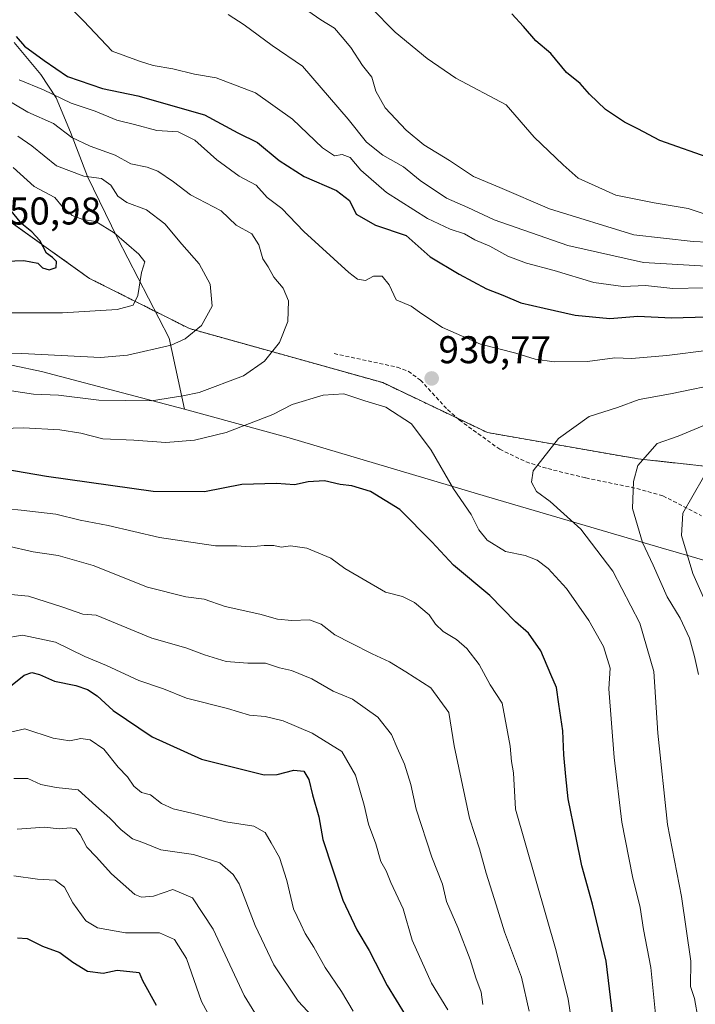
# Model space of a CAD drawing. Units: metres. Extents: x 644773 to 648234, y 4739206 to 4741592.
# Drawn here: x 645612 to 645787, y 4740728 to 4740983 of the extents above; entities that cross this region are included whole.
import ezdxf
from ezdxf.enums import TextEntityAlignment as Align

# ---------------------------------------------------------------- set-up
doc = ezdxf.new("R2010")
doc.units = ezdxf.units.M
doc.header["$MEASUREMENT"] = 0
doc.linetypes.add('TRAZOS', pattern=[0.75, 0.5, -0.25])
doc.linetypes.add('TRAZOSX2', pattern=[1.5, 1, -0.5])
for name, color, linetype, lineweight in [('Arbolado forestal', 92, 'TRAZOS', 0), ('Arbolado forestal CxS', 92, 'Continuous', 0), ('Carátula', 7, 'Continuous', 5), ('Curva de nivel maestra', 36, 'Continuous', 30), ('Curva de nivel normal', 36, 'Continuous', 0), ('Entidad de ámbito territorial', 19, 'Continuous', 0), ('Entidad de ámbito territorial CxS', 92, 'Continuous', 0), ('Punto de cota en terreno', 7, 'Continuous', 0), ('Rótulo de punto de cota en terreno', 19, 'Continuous', 0), ('Senda', 19, 'TRAZOSX2', 0)]:
    doc.layers.add(name, color=color, linetype=linetype, lineweight=lineweight)
doc.styles.add('Arial', font='txt', dxfattribs={"height": 0.2})

# ---------------------------------------------------------------- blocks, each defined once
blk = doc.blocks.new('*U151')
at = {"layer": 'Arbolado forestal CxS', "color": 92, "linetype": 'Continuous', "lineweight": 0}
blk.add_polyline3d([(646156.83, 4740767.33, 974.21), (646046.44, 4740779.07, 979.71), (646025.82, 4740786.56, 981.44), (646007.68, 4740796.05, 981.79), (645971.19, 4740802.94, 982.48), (645938.54, 4740809.34, 980.16), (645913.69, 4740828.1, 974.33), (645891.33, 4740848.23, 969.63), (645872.11, 4740853.94, 966.16), (645854.02, 4740860.21, 961.7), (645772.34, 4740869.18, 939.75), (645733.32, 4740875.98, 932.49), (645706.14, 4740888.94, 930.82), (645656.05, 4740902.94, 940.37), (645630.14, 4740915.95, 948.44), (645609.9, 4740930.44, 950.24)], dxfattribs=at)
blk = doc.blocks.new('*U168')
at = {"layer": 'Curva de nivel normal', "color": 36, "linetype": 'Continuous', "lineweight": 0}
for points in [[(645789.33, 4740913.47, 920), (645781.34, 4740913.3, 920), (645774.22, 4740914.08, 920), (645768.4, 4740913.84, 920), (645760.84, 4740914.88, 920), (645750.56, 4740918, 920), (645743.41, 4740919.87, 920), (645738.55, 4740921.67, 920), (645733.9, 4740924.27, 920), (645730.02, 4740925.97, 920), (645727.34, 4740927.51, 920), (645723.64, 4740928.7, 920), (645717.75, 4740931.49, 920), (645707.08, 4740938.24, 920), (645700.5, 4740944.01, 920), (645697.7, 4740947.24, 920), (645695.66, 4740948.04, 920), (645693.66, 4740947.72, 920), (645690.52, 4740949.74, 920), (645682.76, 4740957.19, 920), (645673.2, 4740964.02, 920), (645663, 4740967.94, 920), (645657.32, 4740968.89, 920), (645651.73, 4740970.2, 920), (645646.69, 4740971.14, 920), (645643.12, 4740972.24, 920), (645636.01, 4740974.79, 920), (645628.62, 4740982.66, 920), (645625.13, 4740986.13, 920)], [(645605.66, 4740856.59, 920), (645612.44, 4740855.91, 920), (645621.43, 4740854.87, 920), (645627.78, 4740853.31, 920), (645635.02, 4740851.94, 920), (645648.27, 4740848.82, 920), (645662.82, 4740846.64, 920), (645668.29, 4740846.69, 920), (645671.75, 4740846.39, 920), (645675.39, 4740846.76, 920), (645677.92, 4740846.72, 920), (645679.78, 4740846.29, 920), (645682.24, 4740846.62, 920), (645686.48, 4740846.08, 920), (645692.72, 4740843.46, 920), (645696.32, 4740840.77, 920), (645706.83, 4740834.66, 920), (645711.3, 4740833.49, 920), (645714.4, 4740831.98, 920), (645718.17, 4740828.77, 920), (645719.77, 4740826.4, 920), (645721.81, 4740824.42, 920), (645725.28, 4740822.4, 920), (645727.94, 4740820.05, 920), (645731.13, 4740815.92, 920), (645733.94, 4740810.68, 920), (645737.04, 4740805.92, 920), (645739.17, 4740794.78, 920), (645739.47, 4740790.78, 920), (645740, 4740787.84, 920), (645740.51, 4740778.45, 920), (645751.05, 4740741.72, 920), (645754.22, 4740729.23, 920), (645755.59, 4740720.14, 920)]]:
    blk.add_polyline3d(points, dxfattribs=at)
blk = doc.blocks.new('*U170')
at = {"layer": 'Curva de nivel normal', "color": 36, "linetype": 'Continuous', "lineweight": 0}
blk.add_polyline3d([(645603.52, 4740796.99, 895), (645613.37, 4740799.23, 895), (645620.7, 4740796.84, 895), (645625.02, 4740796.14, 895), (645627.92, 4740796.71, 895), (645630.3, 4740796.42, 895), (645633.84, 4740793.96, 895), (645637.56, 4740789.35, 895), (645640, 4740786.79, 895), (645641.64, 4740784.42, 895), (645643.61, 4740782.74, 895), (645645.98, 4740782.11, 895), (645648.8, 4740779.91, 895), (645651.85, 4740778.48, 895), (645656.7, 4740777.41, 895), (645665.51, 4740775.15, 895), (645672.73, 4740774.02, 895), (645675.66, 4740772.41, 895), (645677.22, 4740769.67, 895), (645679.39, 4740765.9, 895), (645681.3, 4740759.96, 895), (645683.03, 4740752.62, 895), (645684.92, 4740748.66, 895), (645686.06, 4740746.21, 895), (645688.24, 4740742.68, 895), (645691.26, 4740737.38, 895), (645695.45, 4740731.2, 895), (645698.47, 4740726.09, 895)], dxfattribs=at)
blk = doc.blocks.new('*U173')
at = {"layer": 'Curva de nivel normal', "color": 36, "linetype": 'Continuous', "lineweight": 0}
blk.add_polyline3d([(645611.39, 4740773.23, 885), (645618.47, 4740773.78, 885), (645622.32, 4740773.34, 885), (645625.25, 4740773.6, 885), (645626.61, 4740773.29, 885), (645627.76, 4740771.89, 885), (645629.47, 4740768.59, 885), (645631.92, 4740766.04, 885), (645635.85, 4740761.64, 885), (645641.86, 4740756.32, 885), (645643.63, 4740755.59, 885), (645646.75, 4740755.89, 885), (645651.73, 4740757.59, 885), (645656.86, 4740755.44, 885), (645662.18, 4740747.36, 885), (645670.26, 4740730.12, 885), (645673.66, 4740724.58, 885)], dxfattribs=at)
blk = doc.blocks.new('*U176')
at = {"layer": 'Curva de nivel normal', "color": 36, "linetype": 'Continuous', "lineweight": 0}
for points in [[(645801.66, 4740898.76, 930), (645779.76, 4740895.96, 930), (645770.59, 4740895.18, 930), (645766.27, 4740895.35, 930), (645759.17, 4740894.44, 930), (645750.53, 4740894.35, 930), (645745.63, 4740895.05, 930), (645740.65, 4740896.55, 930), (645731.45, 4740898.92, 930), (645721.66, 4740903.21, 930), (645716.25, 4740906.75, 930), (645713.54, 4740908.75, 930), (645709.58, 4740910.37, 930), (645707.79, 4740914.25, 930), (645705.98, 4740916.49, 930), (645703.73, 4740916.54, 930), (645701.66, 4740915.42, 930), (645699.64, 4740915.76, 930), (645697.33, 4740917.43, 930), (645685.72, 4740928.08, 930), (645679.95, 4740934.04, 930), (645676.22, 4740936.93, 930), (645673.33, 4740940.06, 930), (645668.92, 4740942.43, 930), (645663.18, 4740946.69, 930), (645657.44, 4740951.75, 930), (645653.12, 4740953.89, 930), (645647.6, 4740954.23, 930), (645641.85, 4740955.84, 930), (645637.27, 4740956.91, 930), (645631.65, 4740959.31, 930), (645625.43, 4740961.37, 930), (645618.27, 4740964.79, 930), (645611.94, 4740967.39, 930)], [(645607.66, 4740877.06, 930), (645613.03, 4740877.24, 930), (645622.49, 4740876.71, 930), (645627.94, 4740875.86, 930), (645633.62, 4740874.36, 930), (645641.61, 4740874.07, 930), (645649.93, 4740873.39, 930), (645657.33, 4740874.01, 930), (645665.55, 4740876.05, 930), (645677.66, 4740880.65, 930), (645682.66, 4740883.26, 930), (645690.67, 4740885.7, 930), (645696.04, 4740886.01, 930), (645701.48, 4740884.22, 930), (645706.98, 4740882.59, 930), (645713.59, 4740878.26, 930), (645718.71, 4740871.45, 930), (645724.51, 4740861.45, 930), (645729.05, 4740854.77, 930), (645731, 4740850.78, 930), (645733.16, 4740848.15, 930), (645737.91, 4740845.22, 930), (645743.01, 4740844.13, 930), (645746.16, 4740842.95, 930), (645749.03, 4740840.82, 930), (645753.77, 4740835.56, 930), (645759.51, 4740827.3, 930), (645763.34, 4740820.57, 930), (645765.1, 4740815, 930), (645764.7, 4740809.6, 930), (645766.07, 4740791.81, 930), (645768.09, 4740775.04, 930), (645770.87, 4740761.02, 930), (645772.86, 4740752.96, 930), (645773.74, 4740747.23, 930), (645775.64, 4740737.4, 930), (645776.86, 4740724.45, 930)]]:
    blk.add_polyline3d(points, dxfattribs=at)
blk = doc.blocks.new('*U177')
at = {"layer": 'Curva de nivel normal', "color": 36, "linetype": 'Continuous', "lineweight": 0}
blk.add_polyline3d([(645789.23, 4740833.23, 945), (645786.51, 4740839.48, 945), (645783.58, 4740849.29, 945), (645783.91, 4740855.13, 945), (645789.22, 4740864.42, 945)], dxfattribs=at)
blk = doc.blocks.new('*U179')
at = {"layer": 'Curva de nivel normal', "color": 36, "linetype": 'Continuous', "lineweight": 0}
for points in [[(645801.44, 4740924.79, 910), (645786.6, 4740925.47, 910), (645771.16, 4740927.21, 910), (645749.31, 4740933.96, 910), (645736.49, 4740939.48, 910), (645729.68, 4740942.31, 910), (645723.47, 4740946.47, 910), (645716.8, 4740950.58, 910), (645712.24, 4740954.35, 910), (645706.79, 4740960.15, 910), (645704.36, 4740964.49, 910), (645703.31, 4740968.12, 910), (645700.93, 4740971.11, 910), (645697.87, 4740975.76, 910), (645695.64, 4740978.42, 910), (645693.64, 4740980.76, 910), (645690.12, 4740982.9, 910), (645686.75, 4740985.29, 910)], [(645607.99, 4740834.22, 910), (645614.39, 4740833.59, 910), (645623.24, 4740830.8, 910), (645628.4, 4740828.92, 910), (645631.9, 4740828.69, 910), (645646.32, 4740822.77, 910), (645655.15, 4740820.27, 910), (645659.94, 4740818.38, 910), (645665.59, 4740816.66, 910), (645671.15, 4740816.26, 910), (645675.75, 4740816.26, 910), (645679.41, 4740815.05, 910), (645682.52, 4740814.36, 910), (645687.74, 4740812.2, 910), (645693.29, 4740808.97, 910), (645698.32, 4740806.92, 910), (645704.85, 4740802.23, 910), (645708.41, 4740797.8, 910), (645709.87, 4740794.3, 910), (645711.74, 4740790.12, 910), (645713.4, 4740784.8, 910), (645714.76, 4740778.4, 910), (645718.88, 4740765.97, 910), (645721.58, 4740759.04, 910), (645722.68, 4740754.47, 910), (645725.56, 4740747.74, 910), (645728.79, 4740739.48, 910), (645730.22, 4740734.73, 910), (645731.6, 4740731.05, 910), (645732.09, 4740727.84, 910)]]:
    blk.add_polyline3d(points, dxfattribs=at)
blk = doc.blocks.new('*U184')
at = {"layer": 'Curva de nivel normal', "color": 36, "linetype": 'Continuous', "lineweight": 0}
blk.add_polyline3d([(645790.96, 4740878.55, 940), (645782.66, 4740875.09, 940), (645777.24, 4740873.17, 940), (645772.25, 4740867.43, 940), (645771.11, 4740863.32, 940), (645770.85, 4740856.31, 940), (645773.44, 4740847.56, 940), (645776.22, 4740841.62, 940), (645779.87, 4740833.44, 940), (645783.2, 4740827.94, 940), (645785.63, 4740822.75, 940), (645786.93, 4740817.96, 940), (645787.99, 4740813.32, 940)], dxfattribs=at)
blk = doc.blocks.new('*U187')
at = {"layer": 'Curva de nivel normal', "color": 36, "linetype": 'Continuous', "lineweight": 0}
for points in [[(645804.8, 4740918.26, 915), (645773.74, 4740920.03, 915), (645754.09, 4740924.45, 915), (645734.99, 4740931.1, 915), (645728.19, 4740934.31, 915), (645722.65, 4740936.77, 915), (645715.87, 4740941.33, 915), (645711.5, 4740944.87, 915), (645706.12, 4740947.9, 915), (645701.92, 4740951.28, 915), (645697.22, 4740957.16, 915), (645685.32, 4740970.94, 915), (645677.49, 4740976.27, 915), (645670.22, 4740981.67, 915), (645666.11, 4740984.3, 915)], [(645608.72, 4740846.64, 915), (645615.58, 4740845.14, 915), (645622.02, 4740844.14, 915), (645631.08, 4740841.53, 915), (645645.18, 4740835.97, 915), (645655.16, 4740833.43, 915), (645659.84, 4740832.86, 915), (645665.31, 4740830.96, 915), (645674.26, 4740828.92, 915), (645678.85, 4740827.69, 915), (645682.6, 4740827.28, 915), (645687.15, 4740827.48, 915), (645690.19, 4740826.33, 915), (645693.71, 4740823.57, 915), (645697.99, 4740821.44, 915), (645703.39, 4740818.64, 915), (645707.86, 4740816.63, 915), (645712.13, 4740814.03, 915), (645718.61, 4740809.85, 915), (645723.28, 4740803.51, 915), (645724.64, 4740794.84, 915), (645728.6, 4740776.11, 915), (645731.2, 4740768.12, 915), (645732.92, 4740761.83, 915), (645735.52, 4740753.64, 915), (645737.66, 4740746.69, 915), (645742.05, 4740734.88, 915), (645744.05, 4740726.07, 915)]]:
    blk.add_polyline3d(points, dxfattribs=at)
blk = doc.blocks.new('*U193')
at = {"layer": 'Curva de nivel normal', "color": 36, "linetype": 'Continuous', "lineweight": 0}
blk.add_polyline3d([(645794.99, 4740888.95, 935), (645780.73, 4740886.03, 935), (645772.57, 4740884.53, 935), (645766.97, 4740882.48, 935), (645759.64, 4740880.15, 935), (645751.66, 4740874.49, 935), (645745.14, 4740866.09, 935), (645744.65, 4740863.11, 935), (645745.98, 4740860.77, 935), (645749.51, 4740858.14, 935), (645757.49, 4740850.96, 935), (645765.77, 4740840.06, 935), (645772.73, 4740826.64, 935), (645776.36, 4740814.07, 935), (645777.44, 4740798.12, 935), (645779.88, 4740774.46, 935), (645783.54, 4740755.82, 935), (645786, 4740739.09, 935), (645785.91, 4740732.52, 935), (645786.94, 4740729.35, 935), (645787.84, 4740724.02, 935)], dxfattribs=at)
blk = doc.blocks.new('*U196')
at = {"layer": 'Curva de nivel normal', "color": 36, "linetype": 'Continuous', "lineweight": 0}
blk.add_polyline3d([(645610.58, 4740786.37, 890), (645614.21, 4740786.36, 890), (645617.59, 4740784.81, 890), (645621.54, 4740784.05, 890), (645627.25, 4740783.48, 890), (645631.82, 4740779.26, 890), (645635.46, 4740776.07, 890), (645638.32, 4740773.07, 890), (645641.31, 4740770.72, 890), (645643.97, 4740769.77, 890), (645648.66, 4740767.89, 890), (645657.07, 4740766.68, 890), (645663.89, 4740764.51, 890), (645667.4, 4740761.52, 890), (645668.94, 4740759.09, 890), (645673.1, 4740748.32, 890), (645677.93, 4740738.06, 890), (645684.23, 4740728.68, 890), (645689.06, 4740723.51, 890)], dxfattribs=at)
blk = doc.blocks.new('*U197')
at = {"layer": 'Curva de nivel normal', "color": 36, "linetype": 'Continuous', "lineweight": 0}
for points in [[(645792.8, 4740931.59, 905), (645785.3, 4740934.04, 905), (645776.45, 4740935.52, 905), (645766.5, 4740937.48, 905), (645756.78, 4740941.91, 905), (645752.92, 4740945.37, 905), (645745.39, 4740952.5, 905), (645738.09, 4740960.87, 905), (645725.05, 4740967.78, 905), (645717.65, 4740972.88, 905), (645709.37, 4740979.76, 905), (645703.02, 4740986.13, 905)], [(645607.74, 4740822.62, 905), (645612.76, 4740823.54, 905), (645621.33, 4740821.68, 905), (645628.97, 4740818.02, 905), (645634.56, 4740815.63, 905), (645642.97, 4740811.79, 905), (645649.33, 4740809.58, 905), (645655.31, 4740807.19, 905), (645665.92, 4740804.51, 905), (645671.62, 4740802.78, 905), (645675.66, 4740802.48, 905), (645680.32, 4740801.34, 905), (645687.82, 4740798.15, 905), (645695.57, 4740793.36, 905), (645699.12, 4740787.25, 905), (645701.33, 4740779.46, 905), (645702.43, 4740774.55, 905), (645704.32, 4740769.44, 905), (645705.64, 4740764.83, 905), (645707.02, 4740762.41, 905), (645708.23, 4740759.42, 905), (645711.39, 4740752.59, 905), (645713.74, 4740744.49, 905), (645718.78, 4740733.38, 905), (645723.01, 4740726.47, 905)]]:
    blk.add_polyline3d(points, dxfattribs=at)
blk = doc.blocks.new('*U198')
at = {"layer": 'Curva de nivel normal', "color": 36, "linetype": 'Continuous', "lineweight": 0}
blk.add_polyline3d([(645610.58, 4740761.16, 880), (645616.67, 4740760.29, 880), (645621.27, 4740760, 880), (645623.7, 4740758.18, 880), (645625.85, 4740754.17, 880), (645629.2, 4740749.5, 880), (645632.2, 4740747.7, 880), (645639.49, 4740746.35, 880), (645648.29, 4740746.36, 880), (645652.15, 4740744.68, 880), (645655.26, 4740739.71, 880), (645659.17, 4740728.6, 880), (645661.97, 4740723.5, 880)], dxfattribs=at)
blk = doc.blocks.new('*U213')
at = {"layer": 'Curva de nivel maestra', "color": 36, "linetype": 'Continuous', "lineweight": 30}
for points in [[(645766.04, 4740722.56, 925), (645764, 4740739.02, 925), (645760.5, 4740753.78, 925), (645757.68, 4740763.78, 925), (645756.16, 4740771.45, 925), (645754.14, 4740781.13, 925), (645753.58, 4740786.85, 925), (645753.02, 4740792.47, 925), (645752.84, 4740798.76, 925), (645751.76, 4740805.63, 925), (645751.17, 4740809.92, 925), (645749.7, 4740813.32, 925), (645747.06, 4740819.47, 925), (645743.91, 4740824.03, 925), (645740.5, 4740826.96, 925), (645733.9, 4740833.79, 925), (645724.51, 4740841.68, 925), (645718.84, 4740847.72, 925), (645710.57, 4740856.03, 925), (645702.95, 4740860.74, 925), (645698.1, 4740862.22, 925), (645695.07, 4740862.52, 925), (645691.05, 4740863.5, 925), (645686.79, 4740863.25, 925), (645683.26, 4740862.46, 925), (645678.6, 4740862.82, 925), (645669.66, 4740862.58, 925), (645659.99, 4740860.61, 925), (645646.66, 4740860.7, 925), (645618.99, 4740864.58, 925), (645607.98, 4740866.52, 925)], [(645611.17, 4740978.58, 925), (645613.34, 4740976.11, 925), (645618.4, 4740972.38, 925), (645624.48, 4740968.27, 925), (645633.52, 4740965.17, 925), (645642.71, 4740963.26, 925), (645659.96, 4740958.36, 925), (645668.59, 4740953.7, 925), (645673.66, 4740951.16, 925), (645679.28, 4740946.52, 925), (645685.76, 4740942.38, 925), (645694.12, 4740938.68, 925), (645697.55, 4740936.09, 925), (645699.24, 4740932.62, 925), (645704.26, 4740929.74, 925), (645712.24, 4740927.03, 925), (645718.45, 4740921.51, 925), (645725.94, 4740917.08, 925), (645733.02, 4740913.28, 925), (645737.27, 4740911.56, 925), (645741.9, 4740909.57, 925), (645747.99, 4740908.26, 925), (645755.99, 4740906.41, 925), (645765.02, 4740905.55, 925), (645772.26, 4740906.17, 925), (645780.94, 4740905.73, 925), (645790.1, 4740905.96, 925)]]:
    blk.add_polyline3d(points, dxfattribs=at)
blk = doc.blocks.new('*U220')
at = {"layer": 'Curva de nivel maestra', "color": 36, "linetype": 'Continuous', "lineweight": 30}
blk.add_polyline3d([(645611.52, 4740745.13, 875), (645614.02, 4740744.9, 875), (645617.96, 4740742.91, 875), (645622.44, 4740741.28, 875), (645625.85, 4740738.8, 875), (645629.66, 4740736.48, 875), (645633.66, 4740735.94, 875), (645637.33, 4740736.68, 875), (645643, 4740736.09, 875), (645643.92, 4740734.08, 875), (645647.46, 4740727.68, 875)], dxfattribs=at)
blk = doc.blocks.new('*U221')
at = {"layer": 'Curva de nivel maestra', "color": 36, "linetype": 'Continuous', "lineweight": 30}
for points in [[(645791.7, 4740946.82, 900), (645777.93, 4740951.71, 900), (645772.25, 4740954.69, 900), (645768.75, 4740956.38, 900), (645763.83, 4740959.68, 900), (645759.68, 4740963.64, 900), (645757.29, 4740966.4, 900), (645753.73, 4740969.26, 900), (645749.68, 4740974.24, 900), (645745.83, 4740977.46, 900), (645742.63, 4740981.19, 900), (645739.59, 4740984.49, 900)], [(645609.66, 4740810.33, 900), (645613.24, 4740813.11, 900), (645615.18, 4740813.84, 900), (645617.16, 4740813.28, 900), (645621.06, 4740811.56, 900), (645626.62, 4740810.44, 900), (645629.62, 4740809.47, 900), (645632.16, 4740807.75, 900), (645636.31, 4740804.02, 900), (645646.43, 4740797.17, 900), (645659.18, 4740791.41, 900), (645675.44, 4740787.34, 900), (645678.79, 4740787.42, 900), (645683.14, 4740788.52, 900), (645685.7, 4740788.31, 900), (645687, 4740786.15, 900), (645687.93, 4740782.12, 900), (645689.62, 4740776.45, 900), (645690.59, 4740770.6, 900), (645695.8, 4740754.88, 900), (645699.4, 4740747.18, 900), (645702.64, 4740741.77, 900), (645707.32, 4740732.77, 900), (645711.94, 4740725.11, 900)]]:
    blk.add_polyline3d(points, dxfattribs=at)
blk = doc.blocks.new('5PATER')
at = {"layer": 'Carátula', "linetype": 'Continuous', "lineweight": 5}
h = blk.add_hatch(color=250, dxfattribs=at)
edge = h.paths.add_edge_path()
edge.add_ellipse((0, 0.01), major_axis=(-1.33, -1.34), ratio=0.999422, start_angle=0, end_angle=360)

msp = doc.modelspace()

# ---------------------------------------------------------------- linework, layer by layer
at = {"layer": 'Arbolado forestal', "color": 92, "linetype": 'TRAZOS', "lineweight": 0}
msp.add_polyline3d([(645609.9, 4740930.44, 950.24), (645630.14, 4740915.95, 948.44), (645656.05, 4740902.94, 940.37), (645706.14, 4740888.94, 930.82), (645725.4, 4740879.75, 931.28), (645733.32, 4740875.98, 932.49), (645772.34, 4740869.18, 939.75), (645854.02, 4740860.21, 961.7), (645872.11, 4740853.94, 966.16), (645891.33, 4740848.23, 969.63), (645913.69, 4740828.1, 974.33), (645938.54, 4740809.34, 980.16), (645971.19, 4740802.94, 982.48), (646007.68, 4740796.05, 981.79), (646025.82, 4740786.56, 981.44), (646046.44, 4740779.07, 979.71), (646156.83, 4740767.33, 974.21)], dxfattribs=at)
at = {"layer": 'Arbolado forestal CxS', "color": 92, "linetype": 'Continuous', "lineweight": 0}
msp.add_polyline3d([(645609.9, 4740930.44, 950.24), (645630.14, 4740915.95, 948.44), (645656.05, 4740902.94, 940.37), (645706.14, 4740888.94, 930.82), (645733.32, 4740875.98, 932.49), (645772.34, 4740869.18, 939.75), (645854.02, 4740860.21, 961.7), (645872.11, 4740853.94, 966.16), (645891.33, 4740848.23, 969.63), (645913.69, 4740828.1, 974.33), (645938.54, 4740809.34, 980.16), (645971.19, 4740802.94, 982.48), (646007.68, 4740796.05, 981.79), (646025.82, 4740786.56, 981.44), (646046.44, 4740779.07, 979.71), (646156.83, 4740767.33, 974.21)], dxfattribs=at)
at = {"layer": 'Curva de nivel maestra', "color": 36, "linetype": 'Continuous', "lineweight": 30}
msp.add_polyline3d([(645606.03, 4740920.29, 950), (645613.12, 4740920.58, 950), (645616.74, 4740919.86, 950), (645617.97, 4740918.69, 950), (645619.72, 4740918.2, 950), (645621.54, 4740918.73, 950), (645621.59, 4740920.33, 950), (645620.57, 4740921.36, 950), (645619, 4740922.46, 950), (645617.28, 4740925.74, 950), (645615.24, 4740928.04, 950), (645612.66, 4740930.12, 950), (645609.46, 4740933.93, 950)], dxfattribs=at)
at = {"layer": 'Curva de nivel normal', "color": 36, "linetype": 'Continuous', "lineweight": 0}
for points in [[(645609.98, 4740886.8, 935), (645615.68, 4740885.96, 935), (645622.09, 4740885.7, 935), (645632.6, 4740884.42, 935), (645646.24, 4740884.26, 935), (645654.33, 4740885.56, 935), (645658.58, 4740886.34, 935), (645670.04, 4740890.67, 935), (645675.51, 4740894.51, 935), (645679.42, 4740899.3, 935), (645681.57, 4740904.81, 935), (645681.68, 4740910.13, 935), (645680.3, 4740913.4, 935), (645677.95, 4740916.28, 935), (645676.42, 4740918.96, 935), (645675.07, 4740921, 935), (645674.06, 4740924.64, 935), (645672.2, 4740927.48, 935), (645668.19, 4740929.76, 935), (645664.23, 4740933.44, 935), (645656.36, 4740937.63, 935), (645651.88, 4740941, 935), (645647.84, 4740943.69, 935), (645645.06, 4740944.77, 935), (645640.83, 4740945.6, 935), (645636.78, 4740947.91, 935), (645630.33, 4740950.18, 935), (645625.61, 4740952.47, 935), (645620.83, 4740956.09, 935), (645614.22, 4740959.05, 935), (645607.36, 4740963.07, 935)], [(645602.99, 4740896.61, 940), (645612.66, 4740896.47, 940), (645632.99, 4740895.46, 940), (645640.04, 4740896.05, 940), (645651.33, 4740898.66, 940), (645654.95, 4740900.32, 940), (645659.14, 4740903.76, 940), (645661.93, 4740908.72, 940), (645661.45, 4740914.43, 940), (645658.57, 4740919.69, 940), (645654.04, 4740924.84, 940), (645649.64, 4740930.1, 940), (645644.94, 4740933.73, 940), (645639.79, 4740935.64, 940), (645637.54, 4740937.24, 940), (645635.66, 4740940.12, 940), (645633.26, 4740941.79, 940), (645628.69, 4740942.41, 940), (645621.63, 4740945.08, 940), (645615.22, 4740950.33, 940), (645611.61, 4740952.79, 940)], [(645606.05, 4740906.98, 945), (645623.17, 4740907.03, 945), (645637.33, 4740907.88, 945), (645641.49, 4740909, 945), (645642.65, 4740911.53, 945), (645643.65, 4740917.45, 945), (645644.48, 4740920.23, 945), (645642.98, 4740922.25, 945), (645636.56, 4740927.78, 945), (645631.8, 4740930.67, 945), (645628.42, 4740931.24, 945), (645625.63, 4740932.26, 945), (645623.18, 4740934.46, 945), (645621.17, 4740936.88, 945), (645615.85, 4740939.72, 945), (645610.42, 4740944.64, 945)]]:
    msp.add_polyline3d(points, dxfattribs=at)
at = {"layer": 'Entidad de ámbito territorial', "color": 19, "linetype": 'Continuous', "lineweight": 0}
for points in [[(645654.73, 4740882.04, 933.57), (645650.78, 4740900.42, 940.65), (645637.39, 4740926.38, 945.21), (645629.66, 4740942.34, 940.05), (645625.26, 4740953.87, 934.38), (645621.52, 4740962.74, 929.7), (645617.54, 4740968.81, 927.55), (645610.62, 4740977.03, 926.01)], [(645580.95, 4740899.63, 944.92), (645617.76, 4740891.85, 937.85), (645654.73, 4740882.04, 933.57)], [(646159.15, 4740749.26, 977.14), (646128.67, 4740760.48, 979.06), (646115.15, 4740763.2, 980.06), (646096.06, 4740767.04, 981.35), (646042.56, 4740777.79, 981.02), (645988.82, 4740787.76, 985.86), (645950.86, 4740795.02, 982.39), (645893.73, 4740812.07, 973.41), (645820.52, 4740833.74, 956.51), (645786.03, 4740843.86, 946.09), (645778.25, 4740846.15, 941.59), (645733.03, 4740859.42, 932.32), (645681.89, 4740874.64, 927.41), (645654.73, 4740882.04, 933.57)], [(646159.15, 4740749.26, 977.14), (646128.67, 4740760.48, 979.06), (646115.15, 4740763.2, 980.06), (646096.06, 4740767.04, 981.35), (646042.56, 4740777.79, 981.02), (645988.82, 4740787.76, 985.86), (645950.86, 4740795.02, 982.39), (645893.73, 4740812.07, 973.41), (645820.52, 4740833.74, 956.51), (645786.03, 4740843.86, 946.09), (645778.25, 4740846.15, 941.59), (645733.03, 4740859.42, 932.32), (645681.89, 4740874.64, 927.41), (645654.73, 4740882.04, 933.57)]]:
    msp.add_polyline3d(points, dxfattribs=at)
at = {"layer": 'Entidad de ámbito territorial CxS', "color": 92, "linetype": 'Continuous', "lineweight": 0}
for points in [[(646159.15, 4740749.26, 977.14), (646128.67, 4740760.48, 979.06), (646115.15, 4740763.2, 980.06), (646096.06, 4740767.04, 981.35), (646042.56, 4740777.79, 981.02), (645988.82, 4740787.76, 985.86), (645950.86, 4740795.02, 982.39), (645893.73, 4740812.07, 973.41), (645820.52, 4740833.74, 956.51), (645786.03, 4740843.86, 946.09), (645778.25, 4740846.15, 941.59), (645733.03, 4740859.42, 932.32), (645681.89, 4740874.64, 927.41), (645654.73, 4740882.04, 933.57), (645650.78, 4740900.42, 940.65), (645637.39, 4740926.38, 945.21), (645629.66, 4740942.34, 940.05), (645625.26, 4740953.87, 934.38), (645621.52, 4740962.74, 929.7), (645617.54, 4740968.81, 927.55), (645610.62, 4740977.03, 926.01)], [(646159.15, 4740749.26, 977.14), (646128.67, 4740760.48, 979.06), (646115.15, 4740763.2, 980.06), (646096.06, 4740767.04, 981.35), (646042.56, 4740777.79, 981.02), (645988.82, 4740787.76, 985.86), (645950.86, 4740795.02, 982.39), (645893.73, 4740812.07, 973.41), (645820.52, 4740833.74, 956.51), (645786.03, 4740843.86, 946.09), (645778.25, 4740846.15, 941.59), (645733.03, 4740859.42, 932.32), (645681.89, 4740874.64, 927.41), (645654.73, 4740882.04, 933.57), (645650.78, 4740900.42, 940.65), (645637.39, 4740926.38, 945.21), (645629.66, 4740942.34, 940.05), (645625.26, 4740953.87, 934.38), (645621.52, 4740962.74, 929.7), (645617.54, 4740968.81, 927.55), (645610.62, 4740977.03, 926.01)], [(645580.95, 4740899.63, 944.92), (645617.76, 4740891.85, 937.85), (645654.73, 4740882.04, 933.57), (645681.89, 4740874.64, 927.41), (645733.03, 4740859.42, 932.32), (645778.25, 4740846.15, 941.59), (645786.03, 4740843.86, 946.09), (645820.52, 4740833.74, 956.51), (645893.73, 4740812.07, 973.41), (645950.86, 4740795.02, 982.39), (645988.82, 4740787.76, 985.86), (646042.56, 4740777.79, 981.02), (646096.06, 4740767.04, 981.35), (646115.15, 4740763.2, 980.06), (646128.67, 4740760.48, 979.06), (646159.15, 4740749.26, 977.14)], [(645580.95, 4740899.63, 944.92), (645617.76, 4740891.85, 937.85), (645654.73, 4740882.04, 933.57), (645681.89, 4740874.64, 927.41), (645733.03, 4740859.42, 932.32), (645778.25, 4740846.15, 941.59), (645786.03, 4740843.86, 946.09), (645820.52, 4740833.74, 956.51), (645893.73, 4740812.07, 973.41), (645950.86, 4740795.02, 982.39), (645988.82, 4740787.76, 985.86), (646042.56, 4740777.79, 981.02), (646096.06, 4740767.04, 981.35), (646115.15, 4740763.2, 980.06), (646128.67, 4740760.48, 979.06), (646159.15, 4740749.26, 977.14)]]:
    msp.add_polyline3d(points, dxfattribs=at)
at = {"layer": 'Senda', "color": 19, "linetype": 'TRAZOSX2', "lineweight": 0}
msp.add_polyline3d([(645693.54, 4740896.45, 932.28), (645709.89, 4740892.94, 930.76), (645712.75, 4740891.88, 930.69), (645715.91, 4740889.59, 930.65), (645722.92, 4740881.95, 930.98), (645725.96, 4740879.26, 931.35), (645736.44, 4740871.66, 933.17), (645743.27, 4740868.4, 934.41), (645748.94, 4740866.65, 935.43), (645758.74, 4740864.23, 936.86), (645771.96, 4740861.51, 940.19), (645778.75, 4740859.59, 942.66), (645788.77, 4740854.45, 946.76)], dxfattribs=at)

# ---------------------------------------------------------------- block references
at = {"layer": 'Arbolado forestal CxS', "color": 92, "linetype": 'Continuous', "lineweight": 0}
msp.add_blockref('*U151', (0, 0), dxfattribs=at)
at = {"layer": 'Curva de nivel maestra', "color": 36, "linetype": 'Continuous', "lineweight": 30}
for name in ['*U220', '*U221', '*U213']:
    msp.add_blockref(name, (0, 0), dxfattribs=at)
at = {"layer": 'Curva de nivel normal', "color": 36, "linetype": 'Continuous', "lineweight": 0}
for name in ['*U198', '*U173', '*U196', '*U170', '*U197', '*U179', '*U187', '*U168', '*U176', '*U193', '*U184', '*U177']:
    msp.add_blockref(name, (0, 0), dxfattribs=at)
at = {"layer": 'Punto de cota en terreno', "linetype": 'Continuous', "lineweight": 0}
msp.add_blockref('5PATER', (645718.82, 4740890.02, 930.77), dxfattribs=at)

# ---------------------------------------------------------------- texts
at = {"layer": 'Rótulo de punto de cota en terreno', "color": 19, "linetype": 'Continuous', "lineweight": 0, "style": 'Arial'}
for s, p in [('950,98', (645603.99, 4740927.72)), ('930,77', (645720.58, 4740891.78))]:
    msp.add_text(s, height=7, dxfattribs=at).set_placement(p, align=Align.BOTTOM_LEFT)

doc.saveas('drawing.dxf')
